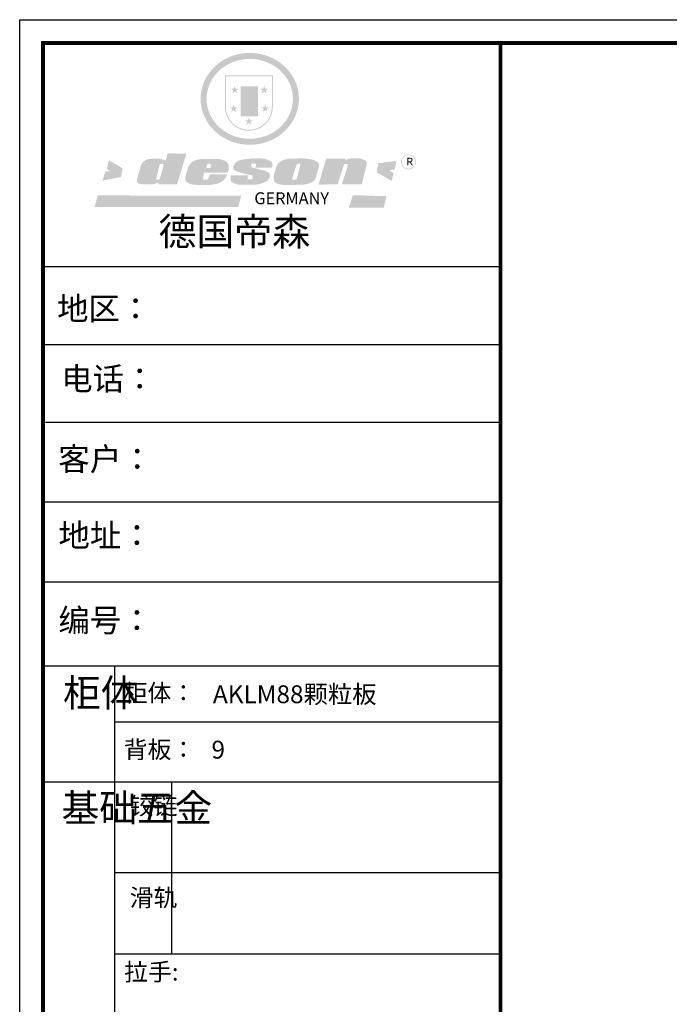
# Model space of a CAD drawing. Units: millimetres. Extents: x 7088 to 31299, y -57469 to -49975.
# Drawn here: x 20545 to 23689, y -54743 to -49975 of the extents above; entities that cross this region are included whole.
import ezdxf

# ---------------------------------------------------------------- set-up
doc = ezdxf.new("R2010")
doc.units = ezdxf.units.MM
doc.layers.add('01', color=7, linetype='Continuous')
doc.layers.add('1', color=7, linetype='Continuous', lineweight=20)
doc.styles.get("Standard").update_dxf_attribs({"font": 'arial.ttf'})

# ---------------------------------------------------------------- blocks, each defined once
blk = doc.blocks.new('SAF')
h = blk.add_hatch(color=250)
h.dxf.hatch_style = 1
h.paths.add_polyline_path([(129249, 28065.7), (129000.5, 28065.7), (129000.5, 27902.8, 1), (129249, 27902.8)])
h.paths.add_polyline_path([(129243.8, 28060.6), (129243.8, 27902.8, -1), (129005.7, 27902.8), (129005.7, 28060.6)], flags=16)
h = blk.add_hatch(color=256)
h.paths.add_polyline_path([(129224.5, 27997), (129208.9, 27997), (129204.1, 28011.7), (129199.3, 27997), (129183.8, 27997), (129196.4, 27987.9), (129191.6, 27973.1), (129204.1, 27982.2), (129216.7, 27973.1), (129211.9, 27987.9)])
h.paths.add_polyline_path([(129229.6, 27900.8), (129214.1, 27900.8), (129209.3, 27915.5), (129204.5, 27900.8), (129189, 27900.8), (129201.5, 27891.7), (129196.7, 27876.9), (129209.3, 27886), (129221.8, 27876.9), (129217, 27891.7)])
h.paths.add_polyline_path([(129145.3, 27833.8), (129129.8, 27833.8), (129125, 27848.5), (129120.2, 27833.8), (129104.7, 27833.8), (129117.3, 27824.7), (129112.5, 27809.9), (129125, 27819), (129137.6, 27809.9), (129132.8, 27824.7)])
h.paths.add_polyline_path([(129066.4, 27900.8), (129050.9, 27900.8), (129046.1, 27915.5), (129041.3, 27900.8), (129025.8, 27900.8), (129038.3, 27891.7), (129033.6, 27876.9), (129046.1, 27886), (129058.7, 27876.9), (129053.9, 27891.7)])
h.paths.add_polyline_path([(129071.6, 27997), (129056.1, 27997), (129051.3, 28011.7), (129046.5, 27997), (129030.9, 27997), (129043.5, 27987.9), (129038.7, 27973.1), (129051.3, 27982.2), (129063.8, 27973.1), (129059, 27987.9)])
h = blk.add_hatch(color=250)
h.dxf.hatch_style = 1
h.paths.add_polyline_path([(129172.7, 28009.8), (129082.7, 28009.8), (129082.7, 27853.2), (129172.7, 27853.2)])
h.paths.add_polyline_path([(129165, 27861), (129090.4, 27861), (129090.4, 28002.1), (129165, 28002.1)], flags=16)
blk.add_hatch(color=256).paths.add_polyline_path([(129165, 28002.1), (129090.4, 28002.1), (129090.4, 27955.1), (129165, 27955.1)])
h = blk.add_hatch(color=1)
h.dxf.hatch_style = 1
h.paths.add_polyline_path([(129165, 27955.1), (129090.4, 27955.1), (129090.4, 27908), (129165, 27908)])
h = blk.add_hatch(color=2)
h.dxf.hatch_style = 1
h.paths.add_polyline_path([(129165, 27908), (129090.4, 27908), (129090.4, 27861), (129165, 27861)])
h = blk.add_hatch(color=1)
h.dxf.hatch_style = 1
h.paths.add_polyline_path([(128470.6, 27584.9), (128400.4, 27625.3), (128388.3, 27582.4), (128404.8, 27569.6), (128381.4, 27567.7), (128366.7, 27520.3), (128462.4, 27539.1)])
h.paths.add_polyline_path([(129889.6, 27622.7), (129795.5, 27610.5), (129786.4, 27563.5), (129863.8, 27519.5), (129874.5, 27559), (129853.2, 27574.1), (129880.5, 27578.7)])
h.paths.add_polyline_path([(129837.8, 27439.7), (129663.3, 27444.9), (129643.2, 27380.1), (129823.6, 27380.8)])
h.paths.add_polyline_path([(129085.2, 27442.4), (128342, 27443.5), (128325.3, 27382.8), (129069.7, 27383.9)])
h = blk.add_hatch(color=157)
h.paths.add_polyline_path([(128800.7, 27659.2), (128703.6, 27662.3), (128695, 27626.4), (128688, 27626.3), (128686.9, 27626.3), (128685, 27626.7), (128683.6, 27627.2), (128682.2, 27627.7), (128679, 27629.3), (128676.7, 27630.5), (128673.2, 27631.6), (128668.7, 27632.8), (128664.9, 27633.6), (128657.5, 27634.3), (128653.3, 27634.7), (128651.3, 27634.9), (128648.4, 27634.9), (128645.8, 27634.8), (128642.4, 27634.9), (128634, 27634.8), (128630.9, 27634.8), (128628.7, 27634.8), (128627.4, 27634.8), (128625.1, 27634.7), (128623.1, 27634.6), (128621.5, 27634.5), (128620.7, 27634.5), (128619.6, 27634.2), (128617.7, 27633.9), (128615.9, 27633.6), (128611.6, 27632.7), (128606.4, 27631.6), (128603.3, 27630.8), (128602.3, 27630.6), (128601.4, 27630.4), (128600.7, 27630.2), (128599.7, 27630), (128598.8, 27629.7), (128597.9, 27629.5), (128597.8, 27629.5), (128597.4, 27629.4), (128597.3, 27629.4), (128597.1, 27629.3), (128596.7, 27629.2), (128596.3, 27629), (128595.8, 27628.8), (128595.2, 27628.6), (128594.9, 27628.5), (128594.5, 27628.4), (128593.9, 27628.1), (128592.9, 27627.7), (128591.9, 27627.4), (128591.4, 27627.2), (128591, 27627), (128590.5, 27626.8), (128590.1, 27626.6), (128589.6, 27626.3), (128589.3, 27626.1), (128589, 27625.9), (128588.6, 27625.7), (128588.2, 27625.4), (128587.8, 27625.1), (128587.4, 27624.8), (128586.9, 27624.5), (128586.7, 27624.4), (128586.5, 27624.3), (128586.3, 27624.1), (128586.1, 27624), (128585.8, 27623.8), (128585.3, 27623.5), (128584.8, 27623.1), (128584.1, 27622.6), (128583.3, 27622), (128582.6, 27621.5), (128582, 27621), (128581.5, 27620.7), (128581.1, 27620.4), (128580.6, 27620), (128580.3, 27619.8), (128580, 27619.5), (128579.5, 27619.2), (128579.1, 27618.9), (128578.6, 27618.6), (128578.1, 27618.2), (128577.6, 27617.8), (128577, 27617.3), (128576.2, 27616.6), (128575.7, 27616), (128575.3, 27615.5), (128575, 27615), (128574.4, 27614.3), (128573.9, 27613.7), (128573.3, 27612.9), (128572.7, 27612), (128571.9, 27610.9), (128571.2, 27609.7), (128570.6, 27608.8), (128569.8, 27607.6), (128568.9, 27606), (128568.1, 27604.4), (128567.5, 27602.6), (128546.9, 27533.4), (128545.6, 27527.5), (128545.6, 27524.2), (128545.2, 27519.3), (128545.6, 27514.9), (128548.2, 27511.8), (128552.9, 27506.6), (128557.3, 27504.3), (128565.9, 27501.9), (128574.2, 27500.6), (128586.2, 27500.6), (128596.1, 27500.6), (128631.3, 27501.3), (128642.8, 27506.2), (128649.7, 27507.8), (128656.9, 27509.4), (128656.2, 27501.8), (128752.5, 27501.8)])
h.paths.add_polyline_path([(128681.7, 27598.1), (128681.2, 27592), (128663.5, 27529.3), (128661.7, 27526.6), (128659.8, 27524.9), (128646.3, 27524.6), (128644.8, 27526.1), (128644.3, 27527.6), (128644.1, 27529.8), (128662.2, 27600.5), (128663.9, 27604), (128665.3, 27606.4), (128665.9, 27607), (128667, 27607.3), (128669.3, 27607.3), (128681.7, 27607.2), (128682, 27606.8), (128682, 27606.2)], flags=16)
h = blk.add_hatch(color=157)
h.paths.add_polyline_path([(129018.2, 27605.1), (129015.3, 27609.8), (129010.4, 27615.9), (129005.8, 27619.5), (129001.3, 27622.7), (128996.4, 27624.8), (128988.4, 27627.5), (128981.4, 27629.9), (128976.6, 27631.1), (128970.2, 27631.9), (128887.3, 27632.6), (128879.3, 27632.1), (128870.6, 27631.1), (128862.9, 27629.8), (128856.1, 27628.1), (128849.3, 27625.8), (128843.4, 27623.4), (128838.1, 27621), (128833.8, 27618.7), (128829.6, 27615.7), (128825.4, 27611.8), (128821.4, 27607.2), (128818.6, 27603.4), (128815.2, 27598.5), (128812.2, 27593.9), (128810.5, 27589.8), (128798.7, 27551.2), (128796.4, 27538.4), (128795.2, 27528.7), (128795.4, 27523.3), (128795.7, 27521.9), (128796.1, 27520.7), (128796.6, 27519.4), (128797.9, 27517.8), (128799.4, 27516), (128801.9, 27513.9), (128805.3, 27511.5), (128808.7, 27509), (128814.8, 27505.1), (128820.1, 27503.2), (128828.3, 27500.7), (128838.8, 27499.8), (128849.2, 27498.8), (128861.5, 27498.2), (128925, 27498.4), (128936.8, 27499.7), (128944.1, 27500.9), (128951.1, 27502.2), (128959.3, 27504.2), (128968.6, 27507.3), (128975.4, 27510.6), (128980.3, 27512.9), (128985.7, 27515.6), (128990.4, 27519), (128994.4, 27523), (128999, 27528.8), (129003, 27534.1), (129005.7, 27538.6), (129009.1, 27545.4), (129011.8, 27552.7), (128921.5, 27552.7), (128919.9, 27544.8), (128917.1, 27539.7), (128915, 27532.3), (128912.3, 27528), (128906.7, 27525.2), (128893.2, 27524.9), (128886.3, 27525.7), (128886.6, 27530.3), (128889.4, 27541.7), (128891.9, 27561.8), (129016.9, 27561.8), (129019.3, 27574.1), (129020.4, 27582), (129020.3, 27589), (129019.8, 27595.8)])
h.paths.add_polyline_path([(128905.6, 27594.1), (128906.5, 27597.6), (128907.7, 27600.8), (128909.3, 27603.2), (128910.7, 27605.1), (128911.6, 27605.7), (128913.4, 27607.1), (128915.8, 27607.7), (128917.6, 27607.7), (128920.8, 27607.7), (128922.6, 27607.4), (128924.9, 27607), (128926.5, 27605.1), (128927.8, 27603.6), (128928, 27601.7), (128928.2, 27600.2), (128928.2, 27596.2), (128927.6, 27592.1), (128927.2, 27589.7), (128926.6, 27586.4), (128904.6, 27586.2), (128905.2, 27591.1)], flags=16)
h.paths.add_polyline_path([(129167.3, 27581.7), (129163.2, 27583), (129158.9, 27583.9), (129154.5, 27585), (129149.3, 27586.6), (129145, 27588.2), (129141.7, 27589.6), (129139, 27591.6), (129136.6, 27595.3), (129136.2, 27597.6), (129136.1, 27599.1), (129136.1, 27601.1), (129136.3, 27602.9), (129136.8, 27605), (129137.2, 27605.7), (129137.7, 27606.4), (129138.3, 27607.6), (129139.6, 27607.6), (129162.1, 27608), (129161.9, 27592.4), (129158.1, 27592.4), (129157.6, 27587.6), (129244.5, 27588.3), (129246, 27592), (129246.7, 27595.1), (129247.2, 27598.8), (129247.2, 27603.9), (129246.5, 27610.3), (129242.7, 27616.5), (129238.3, 27620.4), (129233.6, 27623.5), (129227, 27626.8), (129220.2, 27629.7), (129212.6, 27631.7), (129197.6, 27634.6), (129185.1, 27635.8), (129168.6, 27635.9), (129154.8, 27635.9), (129142.6, 27635.6), (129128.9, 27634.5), (129117.8, 27633.4), (129105.9, 27631.7), (129093.8, 27629.7), (129089.5, 27628.8), (129083.5, 27627.6), (129074.1, 27625), (129069.8, 27623.2), (129064.5, 27620.1), (129060.5, 27617.3), (129057, 27614.1), (129054.6, 27611.7), (129053.7, 27610.6), (129052.9, 27609.6), (129051.4, 27607.7), (129050.1, 27606.1), (129049.1, 27604.8), (129048.3, 27603.7), (129047.6, 27602), (129047, 27600.5), (129046, 27597.8), (129045.5, 27596.1), (129044.9, 27594.1), (129044.6, 27591.9), (129044.3, 27588.6), (129044.3, 27587.1), (129044.3, 27584.3), (129044.3, 27582.3), (129044.7, 27580.2), (129045.7, 27578.8), (129048, 27576.7), (129050.8, 27574.7), (129056.5, 27570.5), (129060.5, 27568.7), (129063, 27567.7), (129066.2, 27566.6), (129071.5, 27565.1), (129076.2, 27563.8), (129081.9, 27562), (129099.9, 27556.9), (129127, 27550.9), (129137.9, 27547.9), (129143, 27546.8), (129144.1, 27546), (129144.6, 27545.2), (129144.9, 27540.8), (129145, 27534.2), (129144.5, 27532.7), (129143.9, 27531.6), (129141, 27529.3), (129138.1, 27527), (129136.6, 27526.5), (129134.5, 27526.4), (129118.3, 27526.4), (129117.7, 27527.1), (129117.8, 27537.6), (129117.6, 27538.8), (129118.2, 27540.4), (129118.7, 27542.1), (129119, 27542.7), (129121.3, 27544.4), (129121.1, 27548.1), (129031.2, 27548.5), (129030.8, 27535.3), (129029.8, 27527.4), (129029.6, 27524.4), (129029.8, 27521.4), (129030.4, 27519), (129031.9, 27516.6), (129035.5, 27513.4), (129039.6, 27511.1), (129043.3, 27508.9), (129050.2, 27505.5), (129057.2, 27503.4), (129066.2, 27500.9), (129074.3, 27499.4), (129085, 27499), (129156.4, 27499), (129168.6, 27500.5), (129186.2, 27504), (129196.9, 27508), (129211.7, 27514.2), (129215.5, 27516), (129218.9, 27518.3), (129222.8, 27522.2), (129226.7, 27527.2), (129229.7, 27532.1), (129232.1, 27538.3), (129233.2, 27544.3), (129233.5, 27548.7), (129233.4, 27552), (129232.4, 27555.7), (129230.5, 27558.6), (129228, 27561), (129225.1, 27563.1), (129221.6, 27565.2), (129217.7, 27567.5), (129213.3, 27569.2), (129206.1, 27572.3), (129198.3, 27574.1), (129190.4, 27575.2), (129184.7, 27576.4), (129180.4, 27577.6), (129176.4, 27578.8), (129172.1, 27580.1)])
h.paths.add_polyline_path([(129467.5, 27527.5), (129470.5, 27533.4), (129485.7, 27585.3), (129488.9, 27597.3), (129488.9, 27602), (129487.3, 27606.8), (129484.7, 27611), (129482.8, 27613.9), (129479.9, 27617), (129476.8, 27619.3), (129473.4, 27621.4), (129467.4, 27624.4), (129461.5, 27626.7), (129450.5, 27629.9), (129436.5, 27632.5), (129427.2, 27633.9), (129415.6, 27635.4), (129402.2, 27636), (129342.7, 27634), (129333.9, 27633.9), (129321, 27631.8), (129312.7, 27630.1), (129304.6, 27627.7), (129297, 27625), (129287.5, 27619.2), (129281.4, 27614.3), (129276.2, 27609.7), (129272.8, 27605.2), (129269.2, 27597.5), (129265.8, 27590.2), (129253.7, 27545.4), (129253.7, 27534.5), (129254, 27530.1), (129254.6, 27524.3), (129255, 27521.1), (129256.4, 27517.8), (129258.2, 27514.9), (129260.4, 27512.4), (129263.9, 27509.7), (129267.8, 27507.2), (129273.6, 27504.6), (129277.2, 27503.2), (129281.8, 27501.7), (129286.6, 27500.6), (129290.8, 27499.7), (129295.5, 27499.3), (129302.1, 27498.4), (129308.2, 27497.7), (129315.5, 27497.8), (129404.5, 27499.1), (129410.7, 27499.7), (129417, 27500.7), (129422.3, 27502), (129429.7, 27503.9), (129440, 27507.2), (129446.4, 27509.9), (129452, 27513), (129456.8, 27516.2), (129460.8, 27519.5), (129464.4, 27523.2)])
h.paths.add_polyline_path([(129348.8, 27528.6), (129349, 27530), (129371.8, 27602.9), (129373.5, 27606.1), (129374.5, 27607.2), (129375.8, 27607.6), (129377.4, 27607.8), (129389.3, 27607.8), (129390.5, 27607.7), (129391.8, 27606.8), (129391.8, 27604.8), (129373.1, 27530.5), (129372, 27528.5), (129370.4, 27527.1), (129368, 27526.3), (129364.5, 27525.8), (129350.1, 27524.9), (129349.6, 27525.4), (129349.2, 27526.3), (129349, 27527.4)], flags=16)
h.paths.add_polyline_path([(129617.6, 27604.2), (129618.5, 27605.6), (129619.6, 27606.6), (129620.9, 27607.1), (129623.2, 27607.1), (129631.1, 27607.1), (129633.5, 27607), (129635.1, 27606.4), (129635.9, 27604.9), (129636.1, 27602.2), (129636.3, 27599), (129636.1, 27596), (129635.9, 27593.1), (129635, 27590.4), (129605.8, 27500.7), (129709.6, 27500.7), (129733.9, 27597.4), (129734.5, 27604.5), (129734.7, 27609.3), (129734.4, 27615.5), (129733.9, 27618.1), (129733, 27620.2), (129731.4, 27621.8), (129728.6, 27624.3), (129722, 27627.8), (129713.8, 27631.1), (129707.2, 27633.5), (129705.4, 27634.4), (129702.7, 27635.3), (129700.4, 27635.7), (129698.4, 27635.9), (129696.6, 27636), (129688.2, 27636), (129680.8, 27636.1), (129670.7, 27636.2), (129664.9, 27636.1), (129658.3, 27635.9), (129655.2, 27635.6), (129652.1, 27635.3), (129649.2, 27634.9), (129646.1, 27634.3), (129642.5, 27633.6), (129639.9, 27632.7), (129637.3, 27631.6), (129634.8, 27630.3), (129632.9, 27629.1), (129631, 27628), (129628.7, 27626), (129624.7, 27626.2), (129626, 27633.6), (129525.6, 27634.3), (129485.6, 27500), (129584.9, 27500.8)])
h = blk.add_hatch(color=157)
h.dxf.hatch_style = 1
h.paths.add_polyline_path([(129913.2, 27617.2, 1), (129990.9, 27617.2, 1)])
h.paths.add_polyline_path([(129987.7, 27617.2, -1), (129916.4, 27617.2, -1)], flags=16)
at = {"color": 157, "attachment_point": 1}
for s, insert, char_height, width in [('{\\fArial|b0|i0|c0|p34;R}', (129941.1, 27638.8), 39.537, 33.171), ('{\\fArial|b0|i0|c0|p34;GERMANY}', (129153, 27459.7), 61.776, 102919.526)]:
    blk.add_mtext(s, dxfattribs=dict(at, insert=insert, char_height=char_height, width=width))
blk = doc.blocks.new('AFERT')
h = blk.add_hatch(color=250)
h.dxf.hatch_style = 1
edge = h.paths.add_edge_path()
edge.add_spline(control_points=[(128874.9, 27944.3), (128874.9, 27937.6), (128875.2, 27930.9), (128876.7, 27913.3), (128878.6, 27902.3), (128883.8, 27880.9), (128887.2, 27870.3), (128895.5, 27849.7), (128900.4, 27839.7), (128911.7, 27820.5), (128918, 27811.2), (128931.9, 27793.6), (128939.6, 27785.3), (128955.9, 27769.8), (128964.6, 27762.5), (128983.1, 27749.2), (128992.8, 27743.2), (129012.9, 27732.4), (129023.4, 27727.6), (129044.9, 27719.5), (129055.9, 27716.1), (129078.4, 27710.8), (129089.8, 27708.9), (129112.8, 27706.5), (129124.4, 27706.1), (129147.5, 27706.6), (129159, 27707.6), (129181.9, 27711.1), (129193.2, 27713.6), (129215.3, 27720), (129226.2, 27723.9), (129247.2, 27733), (129257.4, 27738.3), (129275.3, 27749), (129283.1, 27754.4), (129298.1, 27765.8), (129305.3, 27772), (129318.8, 27785), (129325.2, 27791.9), (129337, 27806.3), (129342.5, 27813.8), (129352.6, 27829.5), (129357.1, 27837.6), (129366, 27855.8), (129370.1, 27866.1), (129376.7, 27887.1), (129379.3, 27897.8), (129382.8, 27919.5), (129383.8, 27930.5), (129384, 27950.6), (129383.6, 27959.9), (129381.7, 27976.6), (129380.4, 27984.2), (129377.2, 27999.1), (129375.2, 28006.5), (129370.4, 28021.1), (129367.7, 28028.3), (129361, 28043.5), (129356.9, 28051.4), (129347.8, 28066.9), (129342.8, 28074.4), (129331.9, 28088.7), (129326.1, 28095.6), (129313.6, 28108.7), (129307, 28115), (129290.8, 28128.7), (129280.8, 28135.9), (129259.9, 28149), (129248.9, 28154.8), (129228.2, 28163.8), (129218.6, 28167.4), (129196.7, 28174.1), (129184.3, 28177), (129161.3, 28180.6), (129150.8, 28181.7), (129127.5, 28182.6), (129114.7, 28182.2), (129091.6, 28179.9), (129081.1, 28178.2), (129058.5, 28173.2), (129046.4, 28169.6), (129023.3, 28161), (129012.3, 28155.9), (128992.8, 28145.4), (128984.3, 28140.1), (128966.3, 28127.4), (128957, 28119.8), (128939.7, 28103.5), (128931.7, 28094.7), (128917.1, 28076.2), (128910.5, 28066.4), (128900.1, 28048), (128895.9, 28039.6), (128888.1, 28020.9), (128884.6, 28010.5), (128879.2, 27989.4), (128877.3, 27978.7), (128875.3, 27960.1), (128874.9, 27952.2), (128874.9, 27944.3)], knot_values=[0, 0, 0, 0, 0.08344, 0.08344, 0.221011, 0.221011, 0.358582, 0.358582, 0.496153, 0.496153, 0.633724, 0.633724, 0.771295, 0.771295, 0.908866, 0.908866, 1.046437, 1.046437, 1.184008, 1.184008, 1.321579, 1.321579, 1.45915, 1.45915, 1.596721, 1.596721, 1.734292, 1.734292, 1.871863, 1.871863, 2.009434, 2.009434, 2.147005, 2.147005, 2.261445, 2.261445, 2.375884, 2.375884, 2.490324, 2.490324, 2.604764, 2.604764, 2.719204, 2.719204, 2.856038, 2.856038, 2.992873, 2.992873, 3.129708, 3.129708, 3.244736, 3.244736, 3.340002, 3.340002, 3.435269, 3.435269, 3.530535, 3.530535, 3.641049, 3.641049, 3.751563, 3.751563, 3.862077, 3.862077, 3.972591, 3.972591, 4.120868, 4.120868, 4.269951, 4.269951, 4.392246, 4.392246, 4.543829, 4.543829, 4.669237, 4.669237, 4.820987, 4.820987, 4.946437, 4.946437, 5.096748, 5.096748, 5.242147, 5.242147, 5.36333, 5.36333, 5.508179, 5.508179, 5.653028, 5.653028, 5.797877, 5.797877, 5.914044, 5.914044, 6.049342, 6.049342, 6.184641, 6.184641, 6.283185, 6.283185, 6.283185, 6.283185], degree=3, periodic=0)
edge = h.paths.add_edge_path(flags=16)
edge.add_ellipse((129129.4, 27944.3), major_axis=(-223.6, 0), ratio=0.926136, start_angle=0, end_angle=360)
blk.add_blockref('SAF', (0, 0))
blk = doc.blocks.new('4+984+4+')
at = {"color": 0, "linetype": 'ByBlock', "lineweight": -3}
for p, q in [((647911.7, -718393.6), (645602.3, -718393.6)), ((647722.8, -718393.6), (645602.3, -718393.6)), ((647722.8, -718393.6), (645602.3, -718393.6)), ((647911.7, -718787.8), (645602.3, -718787.8)), ((647911.7, -719180.7), (645614.7, -719180.7)), ((647911.7, -719583.9), (645602.3, -719583.9)), ((647911.7, -719987.2), (645602.3, -719987.2)), ((645962.9, -720412.6), (645962.9, -724204.1)), ((647911.7, -720694.7), (645962.9, -720694.7)), ((647911.7, -720998.4), (645602.3, -720998.4)), ((647911.7, -721455.8), (645962.9, -721455.8)), ((647911.7, -721866.5), (645962.9, -721866.5))]:
    blk.add_line(p, q, dxfattribs=at)
at = {"color": 0, "linetype": 'ByBlock', "lineweight": -3, "ltscale": 3}
blk.add_line((646251.4, -720998.4), (646251.4, -721866.5), dxfattribs=at)
at = {"color": 0, "linetype": 'ByBlock', "lineweight": -3}
blk.add_lwpolyline([(656705.6, -724965.5), (645484.2, -724965.5), (645484.2, -717145.5), (656705.6, -717145.5)], close=True, dxfattribs=at)
blk.add_lwpolyline([(656705.6, -724965.5), (645484.2, -724965.5), (645484.2, -717145.5), (656705.6, -717145.5)], close=True, dxfattribs=at)
blk.add_lwpolyline([(656705.6, -724965.5), (645484.2, -724965.5), (645484.2, -717145.5), (656705.6, -717145.5)], close=True, dxfattribs=at)
at = {"color": 0, "linetype": 'ByBlock', "lineweight": -3, "const_width": 19.5}
blk.add_lwpolyline([(656587.7, -724847.6), (645602.3, -724847.6), (645602.3, -717263.4), (656587.7, -717263.4)], close=True, dxfattribs=at)
blk.add_lwpolyline([(656587.7, -724847.6), (645602.3, -724847.6), (645602.3, -717263.4), (656587.7, -717263.4)], close=True, dxfattribs=at)
blk.add_lwpolyline([(656587.7, -724847.6), (645602.3, -724847.6), (645602.3, -717263.4), (656587.7, -717263.4)], close=True, dxfattribs=at)
blk.add_lwpolyline([(647911.7, -717263.4), (647911.7, -724847.6)], dxfattribs=at)
at = {"layer": '01', "linetype": 'ByBlock', "lineweight": -3}
blk.add_line((647911.7, -720412.6), (645602.3, -720412.6), dxfattribs=at)
at = {"linetype": 'ByBlock', "lineweight": -3, "xscale": 0.9746356544662269, "yscale": 0.9746356544662269, "zscale": 0.9746356544662269}
blk.add_blockref('AFERT', (520791.8, -744781), dxfattribs=at)
at = {"color": 0, "linetype": 'ByBlock', "lineweight": -3, "attachment_point": 1}
for s, insert, char_height, width in [('{\\fSimSun|b0|i0|c134|p54;德国帝森}', (646185, -718145.9), 140.348, 1768.132), ('{\\fSimSun|b0|i0|c134|p54;地区： }', (645673.2, -718547.4), 116.16, 1546.425), ('{\\fSimSun|b0|i0|c134|p54;电话：}', (645693.9, -718901.7), 116.16, 2057.47), ('{\\fSimSun|b0|i0|c134|p54;客户：}', (645678.7, -719307.2), 116.956, 1707.472), ('{\\fSimSun|b0|i0|c134|p54;\\H1.17x;地址：\\H0.8547x;\\C256; }', (645679.8, -719692.9), 99.287, 2827.759), ('{\\fSimSun|b0|i0|c134|p54;柜体}', (645703.1, -720477.3), 139.392, 95.283), ('{\\fSimSun|b0|i0|c134|p54;柜体：}', (646009.4, -720502.9), 88.261, 1399.575), ('{\\fSimSun|b0|i0|c134|p54;背板：}', (646009.4, -720788.8), 88.261, 999.396), ('{\\fSimSun|b0|i0|c134|p54;^I基础五金}', (645695.5, -721058.8), 139.392, 95.283), ('{\\fSimSun|b0|i0|c134|p54;铰链}', (646039.8, -721073.5), 88.282, 95.283), ('{\\fSimSun|b0|i0|c134|p54;滑轨}', (646039.8, -721537.3), 88.282, 95.283)]:
    blk.add_mtext(s, dxfattribs=dict(at, insert=insert, char_height=char_height, width=width))
for s, insert, char_height in [('{\\fSimSun|b0|i0|c134|p54;\\H1.17x;编号：}', (645679.8, -720122.5), 99.287), ('{\\fSimSun|b0|i0|c134|p54;拉手:}', (646011.9, -721912.5), 88.261)]:
    blk.add_mtext(s, dxfattribs=dict(at, insert=insert, char_height=char_height))

msp = doc.modelspace()

# ---------------------------------------------------------------- block references
at = {"color": 0, "lineweight": 15, "xscale": 0.9583200000000003, "yscale": 0.9583200000000003, "zscale": 0.9583200000000003}
msp.add_blockref('4+984+4+', (-598035.1, 637279.4), dxfattribs=at)

# ---------------------------------------------------------------- texts
at = {"layer": '1', "char_height": 86.381, "width": 2391.517, "attachment_point": 1}
for s, insert in [('{\\fSimSun|b0|i0|c134|p2;\\PAKLM88颗粒板}', (21480.4, -53054.6)), ('{\\fSimSun|b0|i0|c134|p2;\\P9}', (21473.5, -53322.9))]:
    msp.add_mtext(s, dxfattribs=dict(at, insert=insert))

doc.saveas('drawing.dxf')
